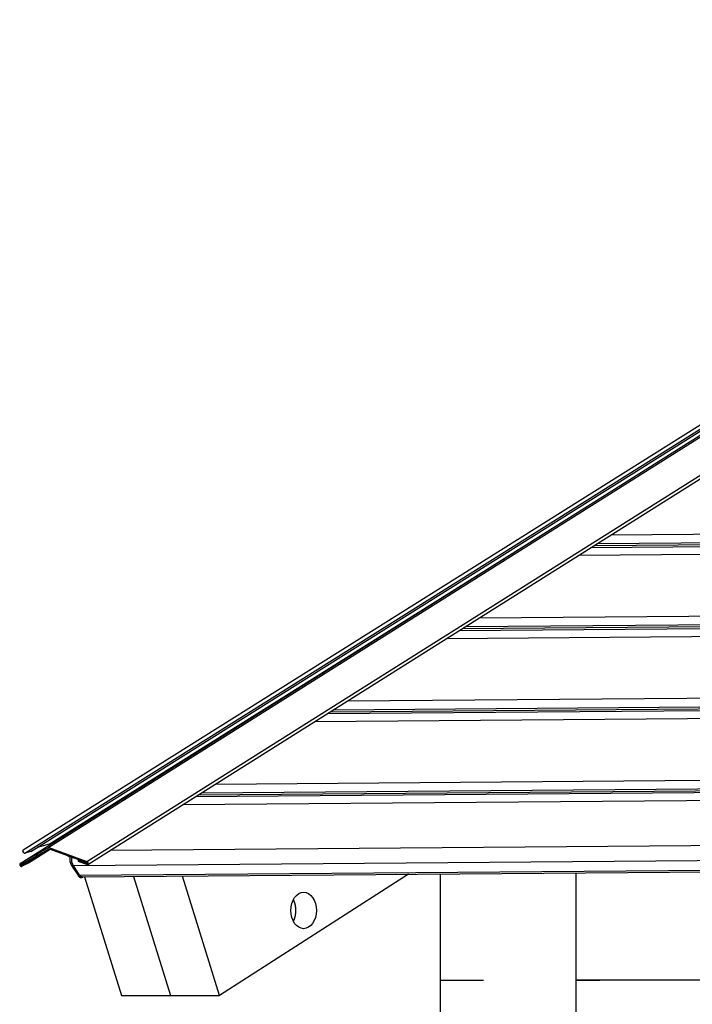
# Model space of a CAD drawing. Units: inches. Extents: x 245 to 349, y 142 to 279.
# Drawn here: x 289 to 295, y 267 to 275 of the extents above; entities that cross this region are included whole.
import ezdxf

# ---------------------------------------------------------------- set-up
doc = ezdxf.new("R2010")
doc.units = ezdxf.units.IN
doc.header["$MEASUREMENT"] = 0
doc.layers.add('Ebene 1', color=7, linetype='Continuous')

msp = doc.modelspace()

# ---------------------------------------------------------------- linework, layer by layer
at = {"layer": 'Ebene 1', "color": 179, "lineweight": 25, "true_color": 0x1a171b}
for points in [[(301.0194, 275.4655), (289.4133, 268.1757)], [(289.3872, 268.06), (299.5586, 274.467)], [(289.4282, 268.1497), (299.4856, 274.467)], [(289.4797, 268.164), (299.5145, 274.467)], [(299.5903, 274.467), (289.6378, 268.1983)], [(289.9723, 268.0768), (300.1174, 274.467)], [(289.9811, 268.0512), (300.167, 274.467)], [(289.6411, 268.2282), (294.1838, 271.0815)], [(294.5744, 270.9444), (304.6746, 271.0255)], [(294.4523, 270.8674), (304.727, 270.95)], [(294.3993, 270.8339), (304.749, 270.9171)], [(294.4249, 270.8501), (304.7387, 270.933)], [(294.289, 270.7645), (304.7966, 270.8491)], [(293.4167, 270.215), (305.1686, 270.3096)], [(293.2415, 270.1048), (305.243, 270.2011)], [(293.267, 270.1208), (305.2327, 270.2169)], [(293.2944, 270.138), (305.221, 270.234)], [(293.1311, 270.0352), (305.2906, 270.133)], [(292.2588, 269.4857), (305.6627, 269.5935)], [(292.0836, 269.3755), (305.7371, 269.4852)], [(292.1091, 269.3915), (305.7267, 269.501)], [(292.1367, 269.4089), (305.7143, 269.5179)], [(291.9734, 269.3059), (305.7846, 269.417)], [(291.1011, 268.7564), (306.1567, 268.8775)], [(290.9514, 268.6622), (306.2201, 268.785)], [(290.9788, 268.6796), (306.2084, 268.802)], [(290.8155, 268.5767), (306.2786, 268.7009)], [(290.9257, 268.6461), (306.2311, 268.7691)], [(290.1792, 268.1761), (306.5494, 268.3075)], [(289.6378, 268.1983), (289.3872, 268.06)], [(289.3923, 268.0515), (289.6409, 268.1885)], [(289.4116, 268.1735), (289.4118, 268.174)], [(289.4121, 268.1745), (289.4118, 268.174)], [(289.4121, 268.1745), (289.4118, 268.174)], [(289.4602, 268.066), (289.6495, 268.1854)], [(289.6411, 268.2282), (289.5365, 268.1995)], [(289.6378, 268.1983), (289.9723, 268.0768)], [(289.6409, 268.1885), (289.9728, 268.0682)], [(289.6476, 268.2243), (289.6411, 268.2282)], [(289.8545, 268.0407), (306.6411, 268.1754)], [(289.3973, 268.0429), (289.5418, 268.1338)], [(289.4113, 268.1723), (289.4111, 268.1717)], [(289.4113, 268.1723), (289.4111, 268.1717)], [(289.4111, 268.1704), (289.4111, 268.1702), (289.4111, 268.1697)], [(289.4111, 268.1704), (289.4111, 268.1702), (289.4111, 268.1697)], [(289.419, 268.1537), (289.4183, 268.1543), (289.4178, 268.155), (289.4171, 268.1556), (289.4166, 268.1564), (289.4161, 268.1571), (289.4156, 268.1578), (289.4151, 268.1585), (289.4147, 268.1592), (289.4142, 268.1599), (289.4139, 268.1605), (289.4135, 268.1614), (289.4132, 268.1621), (289.4127, 268.1628), (289.4125, 268.1636), (289.4121, 268.1643), (289.412, 268.1652), (289.4118, 268.1659), (289.4114, 268.1667), (289.4113, 268.1674)], [(289.4204, 268.1526), (289.4211, 268.1521)], [(289.4204, 268.1526), (289.4211, 268.1521)], [(289.4264, 268.1497), (289.4268, 268.1497)], [(289.4264, 268.1497), (289.4268, 268.1497)], [(289.4282, 268.1497), (289.4278, 268.1497)], [(289.4797, 268.164), (289.4282, 268.1497)], [(289.455, 268.0746), (289.5995, 268.1657)], [(289.8243, 268.1137), (289.7925, 268.1335)], [(289.8261, 268.1213), (289.8252, 268.1183), (289.8247, 268.1154), (289.824, 268.1123), (289.8237, 268.1094), (289.8233, 268.1063), (289.823, 268.1034), (289.8228, 268.1003), (289.8228, 268.0973), (289.8226, 268.0944), (289.8228, 268.0915), (289.823, 268.0885), (289.8233, 268.0858), (289.8235, 268.0829), (289.824, 268.0801), (289.8243, 268.0772), (289.825, 268.0746), (289.8255, 268.0718), (289.8262, 268.0691), (289.8271, 268.0667), (289.8278, 268.0641), (289.8288, 268.0617), (289.8295, 268.0591), (289.8305, 268.0567), (289.8316, 268.0544), (289.8326, 268.0524), (289.8336, 268.05)], [(289.8545, 268.0407), (289.8535, 268.0424), (289.8522, 268.0443), (289.8512, 268.0463), (289.8502, 268.0484), (289.8491, 268.0505), (289.8481, 268.0527), (289.8474, 268.0548), (289.8464, 268.057), (289.8455, 268.0593), (289.8447, 268.0617), (289.844, 268.0641), (289.8433, 268.0665), (289.8426, 268.0691), (289.8421, 268.0715), (289.8416, 268.0741), (289.8411, 268.0768), (289.8407, 268.0794), (289.8404, 268.082), (289.84, 268.0846), (289.8398, 268.0873), (289.8398, 268.0901), (289.8397, 268.093), (289.8398, 268.0958), (289.8398, 268.0985), (289.8398, 268.1009), (289.8402, 268.104)], [(289.8411, 268.109), (289.8421, 268.1156)], [(289.8963, 268.0873), (289.905, 268.0927)], [(289.9733, 268.0593), (289.8963, 268.0873)], [(289.8963, 268.0873), (289.897, 268.0786)], [(289.907, 267.9554), (306.8788, 268.0916)], [(289.3834, 268.05), (289.3835, 268.0491)], [(289.3834, 268.05), (289.3835, 268.0491)], [(289.3846, 268.0574), (289.3842, 268.0569)], [(289.3846, 268.0574), (289.3842, 268.0569)], [(289.3846, 268.0455), (289.3851, 268.0448)], [(289.3846, 268.0455), (289.3851, 268.0448)], [(289.3858, 268.0591), (289.3854, 268.0586)], [(289.3858, 268.0591), (289.3854, 268.0586)], [(289.3854, 268.0439), (289.3858, 268.0431), (289.3861, 268.0424), (289.3865, 268.0417), (289.387, 268.041), (289.3877, 268.0403), (289.3882, 268.0396)], [(289.3872, 268.06), (289.3865, 268.0598)], [(289.3868, 268.0598), (289.3868, 268.0598)], [(289.3901, 268.0376), (289.3908, 268.0369)], [(289.3901, 268.0376), (289.3908, 268.0369)], [(289.3911, 268.05), (289.3909, 268.0498)], [(289.3911, 268.05), (289.3909, 268.0498)], [(289.3911, 268.0494), (289.3909, 268.0493)], [(289.3911, 268.0494), (289.3909, 268.0493)], [(289.3909, 268.0493), (289.3909, 268.0489)], [(289.3909, 268.0493), (289.3909, 268.0489)], [(289.3909, 268.0489), (289.3909, 268.0489), (289.3909, 268.0486)], [(289.3909, 268.0489), (289.3909, 268.0489), (289.3909, 268.0486)], [(289.3909, 268.0486), (289.3909, 268.0484)], [(289.3909, 268.0486), (289.3909, 268.0484)], [(289.3909, 268.0484), (289.3909, 268.0482)], [(289.3909, 268.0484), (289.3909, 268.0482)], [(289.3913, 268.0503), (289.3911, 268.05)], [(289.3913, 268.0503), (289.3911, 268.05)], [(289.3911, 268.0477), (289.3911, 268.0475)], [(289.3911, 268.0477), (289.3911, 268.0475)], [(289.3913, 268.0506), (289.3916, 268.0508)], [(289.3913, 268.0505), (289.3913, 268.0503)], [(289.3913, 268.0505), (289.3913, 268.0503)], [(289.3915, 268.0505), (289.3913, 268.0505)], [(289.3915, 268.0505), (289.3913, 268.0505)], [(289.3913, 268.0474), (289.3913, 268.0472)], [(289.3913, 268.0474), (289.3913, 268.0472)], [(289.3913, 268.0472), (289.3913, 268.0469)], [(289.3913, 268.0472), (289.3913, 268.0469)], [(289.3913, 268.0469), (289.3913, 268.0465)], [(289.3913, 268.0469), (289.3913, 268.0465)], [(289.3923, 268.0451), (289.392, 268.0453), (289.392, 268.0455), (289.3918, 268.0458), (289.3916, 268.0462), (289.3916, 268.0463), (289.3913, 268.0467)], [(289.3916, 268.051), (289.3916, 268.0508)], [(289.3916, 268.051), (289.3916, 268.0508)], [(289.3923, 268.0451), (289.3925, 268.045)], [(289.3923, 268.0451), (289.3925, 268.045)], [(289.3923, 268.045), (289.3925, 268.0446)], [(289.3923, 268.045), (289.3925, 268.0446)], [(289.3932, 268.0439), (289.3934, 268.0438)], [(289.3932, 268.0439), (289.3934, 268.0438)], [(289.3937, 268.0436), (289.3939, 268.0434)], [(289.3937, 268.0436), (289.3939, 268.0434)], [(289.3939, 268.0434), (289.394, 268.0432)], [(289.3939, 268.0434), (289.394, 268.0432)], [(289.394, 268.0431), (289.3944, 268.0431)], [(289.394, 268.0431), (289.3944, 268.0431)], [(289.3944, 268.0431), (289.3947, 268.0431)], [(289.3944, 268.0431), (289.3947, 268.0431)], [(289.3951, 268.0427), (289.3954, 268.0427)], [(289.3951, 268.0427), (289.3954, 268.0427)], [(289.3954, 268.0427), (289.3956, 268.0427)], [(289.3954, 268.0427), (289.3956, 268.0427)], [(289.3958, 268.0427), (289.3961, 268.0427)], [(289.3958, 268.0427), (289.3961, 268.0427)], [(289.3958, 268.0427), (289.3959, 268.0427)], [(289.3958, 268.0427), (289.3959, 268.0427)], [(289.3961, 268.0427), (289.3963, 268.0427), (289.3963, 268.0427)], [(289.3961, 268.0427), (289.3963, 268.0427), (289.3963, 268.0427)], [(289.3966, 268.0427), (289.3968, 268.0427)], [(289.3966, 268.0427), (289.3968, 268.0427)], [(289.3968, 268.0427), (289.397, 268.0427)], [(289.3968, 268.0427), (289.397, 268.0427)], [(289.3968, 268.0338), (289.3975, 268.0336)], [(289.3968, 268.0338), (289.3975, 268.0336)], [(289.3973, 268.0429), (289.3972, 268.0427)], [(289.455, 268.0746), (289.3973, 268.0429)], [(289.3989, 268.0334), (289.3996, 268.0334)], [(289.4025, 268.0343), (289.4602, 268.066)], [(289.4602, 268.066), (289.455, 268.0746)], [(289.8359, 268.0462), (289.8386, 268.0415)], [(289.8386, 268.0415), (289.8979, 267.9497)], [(289.907, 267.9554), (289.8545, 268.0407)], [(289.897, 268.0786), (289.9739, 268.0506)], [(289.932, 267.9414), (306.8677, 268.0777)], [(289.9728, 268.0682), (289.973, 268.068)], [(289.9732, 268.0679), (289.973, 268.068)], [(289.9732, 268.0679), (289.973, 268.068)], [(289.9733, 268.0593), (289.977, 268.0617)], [(289.9733, 268.0594), (289.9739, 268.0593)], [(289.9733, 268.0594), (289.9739, 268.0593)], [(289.9737, 268.0677), (289.9735, 268.0679)], [(289.9737, 268.0677), (289.9735, 268.0679)], [(289.9739, 268.0675), (289.9737, 268.0675)], [(289.9739, 268.0675), (289.9737, 268.0675)], [(289.9742, 268.0674), (289.9739, 268.0675)], [(289.9742, 268.0674), (289.9739, 268.0675)], [(289.9739, 268.0593), (289.9742, 268.0593)], [(289.9739, 268.0593), (289.9742, 268.0593)], [(289.9739, 268.0506), (289.9745, 268.0505)], [(289.9745, 268.0672), (289.9742, 268.0674)], [(289.9745, 268.0672), (289.9742, 268.0674)], [(289.9742, 268.0593), (289.9745, 268.0593)], [(289.9742, 268.0593), (289.9745, 268.0593)], [(289.9745, 268.067), (289.9745, 268.0672)], [(289.9745, 268.067), (289.9745, 268.0672)], [(289.9745, 268.0593), (289.9749, 268.0593)], [(289.9745, 268.0593), (289.9749, 268.0593)], [(289.9745, 268.0593), (289.9745, 268.0593)], [(289.9752, 268.0663), (289.9751, 268.0665)], [(289.9752, 268.0663), (289.9751, 268.0665)], [(289.9751, 268.0593), (289.9752, 268.0593)], [(289.9751, 268.0593), (289.9752, 268.0593)], [(289.9756, 268.066), (289.9752, 268.0662)], [(289.9756, 268.066), (289.9752, 268.0662)], [(289.9752, 268.0593), (289.9756, 268.0594)], [(289.9752, 268.0593), (289.9756, 268.0594)], [(289.9756, 268.0658), (289.9754, 268.066)], [(289.9756, 268.0658), (289.9754, 268.066)], [(289.9758, 268.0598), (289.9759, 268.0598)], [(289.9758, 268.0598), (289.9759, 268.0598)], [(289.9758, 268.0596), (289.9759, 268.0596)], [(289.9758, 268.0596), (289.9759, 268.0596)], [(289.9766, 268.0746), (289.9759, 268.0751)], [(289.9761, 268.0653), (289.9759, 268.0655)], [(289.9761, 268.0653), (289.9759, 268.0655)], [(289.9761, 268.0648), (289.9761, 268.0651)], [(289.9761, 268.0648), (289.9761, 268.0651)], [(289.9761, 268.06), (289.9763, 268.0601)], [(289.9761, 268.06), (289.9763, 268.0601)], [(289.9764, 268.0644), (289.9763, 268.0646)], [(289.9764, 268.0644), (289.9763, 268.0646)], [(289.9766, 268.0641), (289.9764, 268.0644)], [(289.9766, 268.0641), (289.9764, 268.0644)], [(289.9764, 268.0603), (289.9766, 268.0605)], [(289.9764, 268.0603), (289.9766, 268.0605)], [(289.9766, 268.0636), (289.9766, 268.0641)], [(289.9766, 268.0636), (289.9766, 268.0641)], [(289.9766, 268.0634), (289.9766, 268.0636)], [(289.9766, 268.0634), (289.9766, 268.0636)], [(289.9766, 268.0608), (289.9766, 268.061)], [(289.9766, 268.0608), (289.9766, 268.061)], [(289.9766, 268.0605), (289.9766, 268.0608)], [(289.9766, 268.0605), (289.9766, 268.0608)], [(289.9768, 268.0629), (289.9768, 268.0632)], [(289.9768, 268.0629), (289.9768, 268.0632)], [(289.9768, 268.0627), (289.9768, 268.0629)], [(289.9768, 268.0627), (289.9768, 268.0629)], [(289.9768, 268.0615), (289.977, 268.0617)], [(289.9768, 268.0615), (289.977, 268.0617)], [(289.9768, 268.0613), (289.9768, 268.0615)], [(289.9768, 268.0613), (289.9768, 268.0615)], [(289.9768, 268.061), (289.9768, 268.0612)], [(289.9768, 268.061), (289.9768, 268.0612)], [(289.977, 268.0624), (289.977, 268.0627)], [(289.977, 268.0624), (289.977, 268.0627)], [(289.977, 268.0622), (289.977, 268.0624)], [(289.977, 268.0622), (289.977, 268.0624)], [(289.9792, 268.0503), (289.9797, 268.0505)], [(289.9792, 268.0503), (289.9797, 268.0505)], [(289.9832, 268.0655), (289.983, 268.0662)], [(289.9832, 268.0655), (289.983, 268.0662)], [(289.9839, 268.0636), (289.9835, 268.0644)], [(289.9839, 268.0636), (289.9835, 268.0644)], [(289.9842, 268.056), (289.9844, 268.0567)], [(289.9842, 268.056), (289.9844, 268.0567)], [(289.9844, 268.0603), (289.9844, 268.0612)], [(289.9844, 268.0603), (289.9844, 268.0612)], [(289.9845, 268.0582), (289.9845, 268.0587), (289.9845, 268.0589)], [(289.9845, 268.0582), (289.9845, 268.0587), (289.9845, 268.0589)], [(289.8977, 267.9497), (289.8988, 267.9485)], [(289.9082, 267.9535), (289.907, 267.9554)], [(289.9094, 267.9521), (289.9101, 267.9513)], [(289.9094, 267.9521), (289.9101, 267.9513)], [(289.9113, 267.9499), (289.9105, 267.9507), (289.9101, 267.9514)], [(289.932, 267.9414), (289.9311, 267.9414), (289.9301, 267.9414), (289.9291, 267.9416), (289.9282, 267.9416), (289.9272, 267.9418), (289.9263, 267.942), (289.9253, 267.9423), (289.9242, 267.9425), (289.9234, 267.9426), (289.9224, 267.943), (289.9215, 267.9435), (289.9205, 267.9437), (289.9196, 267.9442), (289.9187, 267.9445), (289.9177, 267.9451), (289.9168, 267.9456), (289.916, 267.9461), (289.9151, 267.9468), (289.9143, 267.9473), (289.9136, 267.948), (289.9127, 267.9485), (289.912, 267.9492)], [(289.932, 267.9373), (289.9332, 267.9377)], [(289.9404, 267.9414), (289.9394, 267.9408)], [(289.9513, 267.9416), (290.276, 266.8993)], [(290.3809, 267.9449), (290.3809, 267.9451)], [(290.3809, 267.9449), (290.7068, 266.8993)], [(291.1374, 266.8993), (290.8105, 267.9485)], [(292.7957, 267.9645), (291.1374, 266.8993)], [(293.072, 267.9666), (293.072, 252.1498)], [(294.2625, 267.9762), (294.2625, 253.0302)], [(291.7884, 267.7349), (291.7849, 267.742)], [(291.8068, 267.6469), (291.8067, 267.6498), (291.8067, 267.6529), (291.8067, 267.656), (291.8065, 267.6589), (291.8063, 267.662), (291.806, 267.6651), (291.8058, 267.6682), (291.8054, 267.6715), (291.8051, 267.6746), (291.8046, 267.6777), (291.8042, 267.681), (291.8037, 267.6843), (291.8032, 267.6875), (291.8025, 267.6906), (291.802, 267.6939), (291.8011, 267.6972), (291.8004, 267.7005), (291.7996, 267.7037), (291.7987, 267.707), (291.7977, 267.7103), (291.7967, 267.7134), (291.7956, 267.7168), (291.7944, 267.7201), (291.7934, 267.7232), (291.7922, 267.7259), (291.7908, 267.7296)], [(291.7849, 267.552), (291.7865, 267.5549), (291.788, 267.558), (291.7894, 267.5611), (291.7908, 267.5644), (291.7922, 267.5675), (291.7934, 267.5706), (291.7946, 267.5738), (291.7956, 267.5771), (291.7967, 267.5804), (291.7977, 267.5837), (291.7987, 267.5869), (291.7996, 267.5902), (291.8004, 267.5935), (291.8011, 267.5966), (291.802, 267.6), (291.8025, 267.6033), (291.8032, 267.6064), (291.8037, 267.6097), (291.8042, 267.613), (291.8046, 267.6161), (291.8051, 267.6193), (291.8054, 267.6224), (291.8058, 267.6257), (291.806, 267.6288), (291.8063, 267.6314), (291.8065, 267.635), (291.8067, 267.64), (291.8068, 267.6469)], [(293.072, 267.0361), (293.2422, 267.0361)], [(293.072, 267.0361), (293.2422, 267.0361)], [(293.2422, 267.0361), (293.4522, 267.0361)], [(293.2422, 267.0361), (293.4522, 267.0361)], [(294.2625, 267.0361), (294.4725, 267.0361)], [(304.7869, 267.0361), (294.2625, 267.0361)], [(304.5768, 267.0361), (294.4725, 267.0361)], [(290.276, 266.8993), (290.7068, 266.8993)], [(290.7068, 266.8993), (291.1374, 266.8993)]]:
    msp.add_lwpolyline(points, dxfattribs=at)
for points in [[(289.4118, 268.1735), (289.4116, 268.1733), (289.4116, 268.173), (289.4116, 268.173)], [(289.4118, 268.1735), (289.4116, 268.1733), (289.4116, 268.173), (289.4116, 268.173)], [(289.4127, 268.175), (289.4125, 268.1748), (289.4123, 268.1745), (289.4121, 268.1745)], [(289.4127, 268.175), (289.4125, 268.1748), (289.4123, 268.1745), (289.4121, 268.1745)], [(289.4133, 268.1757), (289.4132, 268.1754), (289.4128, 268.1752), (289.4128, 268.1752)], [(289.4133, 268.1757), (289.4132, 268.1754), (289.4128, 268.1752), (289.4128, 268.1752)], [(289.4111, 268.1719), (289.4111, 268.1716), (289.4111, 268.1712), (289.4111, 268.1712)], [(289.4111, 268.1719), (289.4111, 268.1716), (289.4111, 268.1712), (289.4111, 268.1712)], [(289.4111, 268.1711), (289.4111, 268.1709), (289.4111, 268.1707), (289.4111, 268.1705)], [(289.4111, 268.1711), (289.4111, 268.1709), (289.4111, 268.1707), (289.4111, 268.1705)], [(289.4111, 268.1698), (289.4111, 268.1695), (289.4113, 268.1692), (289.4113, 268.1692)], [(289.4111, 268.1698), (289.4111, 268.1695), (289.4113, 268.1692), (289.4113, 268.1692)], [(289.4111, 268.169), (289.4111, 268.1688), (289.4113, 268.1683), (289.4113, 268.1683)], [(289.4111, 268.169), (289.4111, 268.1688), (289.4113, 268.1683), (289.4113, 268.1683)], [(289.4114, 268.173), (289.4114, 268.173), (289.4113, 268.1726), (289.4113, 268.1723)], [(289.4114, 268.173), (289.4114, 268.173), (289.4113, 268.1726), (289.4113, 268.1723)], [(289.4113, 268.1681), (289.4113, 268.1681), (289.4113, 268.1676), (289.4113, 268.1674)], [(289.4113, 268.1681), (289.4113, 268.1681), (289.4113, 268.1676), (289.4113, 268.1674)], [(289.419, 268.1537), (289.419, 268.1537), (289.4195, 268.1533), (289.4197, 268.1531)], [(289.419, 268.1537), (289.419, 268.1537), (289.4195, 268.1533), (289.4197, 268.1531)], [(289.4197, 268.1533), (289.4197, 268.1533), (289.4202, 268.1528), (289.4202, 268.1526)], [(289.4197, 268.1533), (289.4197, 268.1533), (289.4202, 268.1528), (289.4202, 268.1526)], [(289.4209, 268.1521), (289.4209, 268.1521), (289.4213, 268.1518), (289.4216, 268.1516)], [(289.4209, 268.1521), (289.4209, 268.1521), (289.4213, 268.1518), (289.4216, 268.1516)], [(289.4216, 268.1516), (289.4216, 268.1516), (289.422, 268.1514), (289.4223, 268.1512)], [(289.4216, 268.1516), (289.4216, 268.1516), (289.422, 268.1514), (289.4223, 268.1512)], [(289.4223, 268.1514), (289.4223, 268.1514), (289.4228, 268.1509), (289.423, 268.1509)], [(289.4223, 268.1514), (289.4223, 268.1514), (289.4228, 268.1509), (289.423, 268.1509)], [(289.4228, 268.1509), (289.423, 268.1507), (289.4233, 268.1506), (289.4233, 268.1506)], [(289.4228, 268.1509), (289.423, 268.1507), (289.4233, 268.1506), (289.4233, 268.1506)], [(289.4235, 268.1506), (289.4237, 268.1506), (289.424, 268.1504), (289.424, 268.1504)], [(289.4235, 268.1506), (289.4237, 268.1506), (289.424, 268.1504), (289.424, 268.1504)], [(289.4242, 268.1502), (289.4242, 268.1502), (289.4245, 268.1502), (289.4247, 268.15)], [(289.4242, 268.1502), (289.4242, 268.1502), (289.4245, 268.1502), (289.4247, 268.15)], [(289.4247, 268.15), (289.4247, 268.15), (289.4251, 268.1499), (289.4254, 268.1499)], [(289.4247, 268.15), (289.4247, 268.15), (289.4251, 268.1499), (289.4254, 268.1499)], [(289.4254, 268.1499), (289.4254, 268.1497), (289.4257, 268.1497), (289.4257, 268.1497)], [(289.4254, 268.1499), (289.4254, 268.1497), (289.4257, 268.1497), (289.4257, 268.1497)], [(289.4257, 268.1497), (289.4257, 268.1497), (289.4261, 268.1497), (289.4264, 268.1497)], [(289.4257, 268.1497), (289.4257, 268.1497), (289.4261, 268.1497), (289.4264, 268.1497)], [(289.4273, 268.1497), (289.4275, 268.1497), (289.4276, 268.1497), (289.4278, 268.1497)], [(289.4273, 268.1497), (289.4275, 268.1497), (289.4276, 268.1497), (289.4278, 268.1497)], [(289.8409, 268.109), (289.8409, 268.1078), (289.8404, 268.1053), (289.8404, 268.104)], [(289.8409, 268.109), (289.8409, 268.1078), (289.8404, 268.1053), (289.8404, 268.104)], [(289.3832, 268.0517), (289.3832, 268.0513), (289.3834, 268.051), (289.3834, 268.051)], [(289.3832, 268.0517), (289.3832, 268.0513), (289.3834, 268.051), (289.3834, 268.051)], [(289.3835, 268.0548), (289.3835, 268.0548), (289.3834, 268.0544), (289.3834, 268.0541)], [(289.3835, 268.0548), (289.3835, 268.0548), (289.3834, 268.0544), (289.3834, 268.0541)], [(289.3834, 268.0541), (289.3834, 268.0541), (289.3834, 268.0536), (289.3834, 268.0534)], [(289.3834, 268.0541), (289.3834, 268.0541), (289.3834, 268.0536), (289.3834, 268.0534)], [(289.3834, 268.0534), (289.3834, 268.0531), (289.3834, 268.0527), (289.3834, 268.0524)], [(289.3834, 268.0534), (289.3834, 268.0531), (289.3834, 268.0527), (289.3834, 268.0524)], [(289.3834, 268.0508), (289.3834, 268.0506), (289.3834, 268.05), (289.3834, 268.05)], [(289.3834, 268.0508), (289.3834, 268.0506), (289.3834, 268.05), (289.3834, 268.05)], [(289.3834, 268.0491), (289.3834, 268.0489), (289.3837, 268.0484), (289.3837, 268.0484)], [(289.3834, 268.0491), (289.3834, 268.0489), (289.3837, 268.0484), (289.3837, 268.0484)], [(289.3837, 268.0556), (289.3837, 268.0555), (289.3835, 268.0551), (289.3835, 268.0548)], [(289.3837, 268.0556), (289.3837, 268.0555), (289.3835, 268.0551), (289.3835, 268.0548)], [(289.3839, 268.0562), (289.3839, 268.0562), (289.3837, 268.0558), (289.3837, 268.0555)], [(289.3839, 268.0562), (289.3839, 268.0562), (289.3837, 268.0558), (289.3837, 268.0555)], [(289.3842, 268.0569), (289.3842, 268.0567), (289.3841, 268.0565), (289.3839, 268.0563)], [(289.3842, 268.0569), (289.3842, 268.0567), (289.3841, 268.0565), (289.3839, 268.0563)], [(289.3839, 268.0482), (289.3839, 268.0479), (289.3839, 268.0475), (289.3841, 268.0474)], [(289.3839, 268.0482), (289.3839, 268.0479), (289.3839, 268.0475), (289.3841, 268.0474)], [(289.3841, 268.0474), (289.3841, 268.0474), (289.3842, 268.0465), (289.3842, 268.0463)], [(289.3841, 268.0474), (289.3841, 268.0474), (289.3842, 268.0465), (289.3842, 268.0463)], [(289.3842, 268.0465), (289.3842, 268.0462), (289.3846, 268.0458), (289.3846, 268.0455)], [(289.3842, 268.0465), (289.3842, 268.0462), (289.3846, 268.0458), (289.3846, 268.0455)], [(289.3849, 268.0581), (289.3847, 268.0579), (289.3846, 268.0577), (289.3846, 268.0577)], [(289.3849, 268.0581), (289.3847, 268.0579), (289.3846, 268.0577), (289.3846, 268.0577)], [(289.3854, 268.0586), (289.3853, 268.0584), (289.3851, 268.0582), (289.3849, 268.0581)], [(289.3854, 268.0586), (289.3853, 268.0584), (289.3851, 268.0582), (289.3849, 268.0581)], [(289.3849, 268.0448), (289.3851, 268.0446), (289.3854, 268.0441), (289.3854, 268.0439)], [(289.3849, 268.0448), (289.3851, 268.0446), (289.3854, 268.0441), (289.3854, 268.0439)], [(289.3861, 268.0593), (289.3861, 268.0593), (289.386, 268.0591), (289.3858, 268.0589)], [(289.3861, 268.0593), (289.3861, 268.0593), (289.386, 268.0591), (289.3858, 268.0589)], [(289.3866, 268.0598), (289.3865, 268.0596), (289.3863, 268.0594), (289.3861, 268.0593)], [(289.3866, 268.0598), (289.3865, 268.0596), (289.3863, 268.0594), (289.3861, 268.0593)], [(289.3882, 268.0396), (289.3884, 268.0393), (289.3887, 268.0391), (289.3889, 268.0389)], [(289.3882, 268.0396), (289.3884, 268.0393), (289.3887, 268.0391), (289.3889, 268.0389)], [(289.3889, 268.0389), (289.3891, 268.0388), (289.3892, 268.0382), (289.3894, 268.0381)], [(289.3889, 268.0389), (289.3891, 268.0388), (289.3892, 268.0382), (289.3894, 268.0381)], [(289.3894, 268.0381), (289.3894, 268.0381), (289.3899, 268.0376), (289.3901, 268.0376)], [(289.3894, 268.0381), (289.3894, 268.0381), (289.3899, 268.0376), (289.3901, 268.0376)], [(289.3908, 268.0369), (289.3908, 268.0369), (289.3913, 268.0365), (289.3916, 268.0364)], [(289.3908, 268.0369), (289.3908, 268.0369), (289.3913, 268.0365), (289.3916, 268.0364)], [(289.3909, 268.0498), (289.3909, 268.0496), (289.3909, 268.0496), (289.3909, 268.0496)], [(289.3909, 268.0498), (289.3909, 268.0496), (289.3909, 268.0496), (289.3909, 268.0496)], [(289.3909, 268.0482), (289.3909, 268.0481), (289.3911, 268.0479), (289.3911, 268.0477)], [(289.3909, 268.0482), (289.3909, 268.0481), (289.3911, 268.0479), (289.3911, 268.0477)], [(289.3916, 268.0364), (289.3918, 268.0362), (289.392, 268.036), (289.3923, 268.0358)], [(289.3916, 268.0364), (289.3918, 268.0362), (289.392, 268.036), (289.3923, 268.0358)], [(289.392, 268.0513), (289.3918, 268.0512), (289.3918, 268.051), (289.3918, 268.051)], [(289.392, 268.0513), (289.3918, 268.0512), (289.3918, 268.051), (289.3918, 268.051)], [(289.3923, 268.0515), (289.3922, 268.0513), (289.392, 268.0513), (289.392, 268.0513)], [(289.3923, 268.0515), (289.3922, 268.0513), (289.392, 268.0513), (289.392, 268.0513)], [(289.3923, 268.0358), (289.3923, 268.0358), (289.3928, 268.0355), (289.393, 268.0353)], [(289.3923, 268.0358), (289.3923, 268.0358), (289.3928, 268.0355), (289.393, 268.0353)], [(289.3927, 268.0446), (289.3927, 268.0446), (289.3928, 268.0444), (289.3928, 268.0443)], [(289.3927, 268.0446), (289.3927, 268.0446), (289.3928, 268.0444), (289.3928, 268.0443)], [(289.3927, 268.0444), (289.3928, 268.0443), (289.393, 268.0443), (289.393, 268.0443)], [(289.3927, 268.0444), (289.3928, 268.0443), (289.393, 268.0443), (289.393, 268.0443)], [(289.393, 268.0443), (289.393, 268.0443), (289.3932, 268.0441), (289.3932, 268.0439)], [(289.393, 268.0443), (289.393, 268.0443), (289.3932, 268.0441), (289.3932, 268.0439)], [(289.393, 268.0353), (289.3932, 268.0351), (289.3935, 268.035), (289.3937, 268.035)], [(289.393, 268.0353), (289.3932, 268.0351), (289.3935, 268.035), (289.3937, 268.035)], [(289.3934, 268.0438), (289.3934, 268.0438), (289.3935, 268.0438), (289.3937, 268.0438)], [(289.3934, 268.0438), (289.3934, 268.0438), (289.3935, 268.0438), (289.3937, 268.0438)], [(289.3937, 268.035), (289.3939, 268.0348), (289.3944, 268.0345), (289.3944, 268.0345)], [(289.3937, 268.035), (289.3939, 268.0348), (289.3944, 268.0345), (289.3944, 268.0345)], [(289.3944, 268.0345), (289.3947, 268.0345), (289.3951, 268.0343), (289.3951, 268.0343)], [(289.3944, 268.0345), (289.3947, 268.0345), (289.3951, 268.0343), (289.3951, 268.0343)], [(289.3947, 268.0431), (289.3947, 268.0431), (289.3949, 268.0429), (289.3951, 268.0429)], [(289.3947, 268.0431), (289.3947, 268.0431), (289.3949, 268.0429), (289.3951, 268.0429)], [(289.3949, 268.0429), (289.3951, 268.0429), (289.3951, 268.0427), (289.3951, 268.0427)], [(289.3949, 268.0429), (289.3951, 268.0429), (289.3951, 268.0427), (289.3951, 268.0427)], [(289.3953, 268.0341), (289.3954, 268.0341), (289.3958, 268.0339), (289.3961, 268.0339)], [(289.3953, 268.0341), (289.3954, 268.0341), (289.3958, 268.0339), (289.3961, 268.0339)], [(289.3959, 268.0339), (289.3963, 268.0339), (289.3965, 268.0338), (289.3968, 268.0338)], [(289.3959, 268.0339), (289.3963, 268.0339), (289.3965, 268.0338), (289.3968, 268.0338)], [(289.3963, 268.0427), (289.3965, 268.0427), (289.3965, 268.0427), (289.3965, 268.0427)], [(289.3963, 268.0427), (289.3965, 268.0427), (289.3965, 268.0427), (289.3965, 268.0427)], [(289.397, 268.0427), (289.397, 268.0427), (289.397, 268.0429), (289.3972, 268.0429)], [(289.397, 268.0427), (289.397, 268.0427), (289.397, 268.0429), (289.3972, 268.0429)], [(289.3975, 268.0336), (289.3978, 268.0336), (289.398, 268.0336), (289.3982, 268.0336)], [(289.3975, 268.0336), (289.3978, 268.0336), (289.398, 268.0336), (289.3982, 268.0336)], [(289.3982, 268.0334), (289.3985, 268.0334), (289.3987, 268.0334), (289.3989, 268.0334)], [(289.3982, 268.0334), (289.3985, 268.0334), (289.3987, 268.0334), (289.3989, 268.0334)], [(289.3996, 268.0334), (289.3997, 268.0334), (289.4001, 268.0334), (289.4001, 268.0334)], [(289.3996, 268.0334), (289.3997, 268.0334), (289.4001, 268.0334), (289.4001, 268.0334)], [(289.4001, 268.0336), (289.4006, 268.0336), (289.4009, 268.0338), (289.4011, 268.0338)], [(289.4001, 268.0336), (289.4006, 268.0336), (289.4009, 268.0338), (289.4011, 268.0338)], [(289.4011, 268.0338), (289.4016, 268.0339), (289.402, 268.0341), (289.4025, 268.0345)], [(289.4011, 268.0338), (289.4016, 268.0339), (289.402, 268.0341), (289.4025, 268.0345)], [(289.834, 268.05), (289.8343, 268.0489), (289.8354, 268.0472), (289.8361, 268.0462)], [(289.834, 268.05), (289.8343, 268.0489), (289.8354, 268.0472), (289.8361, 268.0462)], [(289.9739, 268.076), (289.9735, 268.0763), (289.9728, 268.0768), (289.9721, 268.0768)], [(289.9739, 268.076), (289.9735, 268.0763), (289.9728, 268.0768), (289.9721, 268.0768)], [(289.9735, 268.0679), (289.9735, 268.0679), (289.9733, 268.0679), (289.9732, 268.0679)], [(289.9735, 268.0679), (289.9735, 268.0679), (289.9733, 268.0679), (289.9732, 268.0679)], [(289.9751, 268.0755), (289.9745, 268.0756), (289.9742, 268.076), (289.9739, 268.076)], [(289.9751, 268.0755), (289.9745, 268.0756), (289.9742, 268.076), (289.9739, 268.076)], [(289.9749, 268.0668), (289.9749, 268.0668), (289.9745, 268.0668), (289.9745, 268.067)], [(289.9749, 268.0668), (289.9749, 268.0668), (289.9745, 268.0668), (289.9745, 268.067)], [(289.9745, 268.0505), (289.9745, 268.0505), (289.9749, 268.0503), (289.9751, 268.0503)], [(289.9745, 268.0505), (289.9745, 268.0505), (289.9749, 268.0503), (289.9751, 268.0503)], [(289.9751, 268.0665), (289.9749, 268.0665), (289.9749, 268.0667), (289.9749, 268.0667)], [(289.9751, 268.0665), (289.9749, 268.0665), (289.9749, 268.0667), (289.9749, 268.0667)], [(289.9749, 268.0593), (289.9749, 268.0593), (289.9749, 268.0593), (289.9751, 268.0593)], [(289.9749, 268.0593), (289.9749, 268.0593), (289.9749, 268.0593), (289.9751, 268.0593)], [(289.9759, 268.0751), (289.9756, 268.0753), (289.9752, 268.0755), (289.9752, 268.0755)], [(289.9759, 268.0751), (289.9756, 268.0753), (289.9752, 268.0755), (289.9752, 268.0755)], [(289.9752, 268.0503), (289.9752, 268.0503), (289.9756, 268.0501), (289.9758, 268.0501)], [(289.9752, 268.0503), (289.9752, 268.0503), (289.9756, 268.0501), (289.9758, 268.0501)], [(289.9754, 268.0594), (289.9754, 268.0594), (289.9756, 268.0594), (289.9758, 268.0596)], [(289.9754, 268.0594), (289.9754, 268.0594), (289.9756, 268.0594), (289.9758, 268.0596)], [(289.9759, 268.0655), (289.9759, 268.0655), (289.9758, 268.0656), (289.9756, 268.0656)], [(289.9759, 268.0655), (289.9759, 268.0655), (289.9758, 268.0656), (289.9756, 268.0656)], [(289.9758, 268.0501), (289.9758, 268.0501), (289.9763, 268.05), (289.9766, 268.05)], [(289.9758, 268.0501), (289.9758, 268.0501), (289.9763, 268.05), (289.9766, 268.05)], [(289.9759, 268.0598), (289.9761, 268.0598), (289.9761, 268.06), (289.9761, 268.06)], [(289.9759, 268.0598), (289.9761, 268.0598), (289.9761, 268.06), (289.9761, 268.06)], [(289.9763, 268.0646), (289.9763, 268.0646), (289.9761, 268.0648), (289.9761, 268.0649)], [(289.9763, 268.0646), (289.9763, 268.0646), (289.9761, 268.0648), (289.9761, 268.0649)], [(289.9763, 268.0601), (289.9763, 268.0603), (289.9764, 268.0603), (289.9764, 268.0603)], [(289.9763, 268.0601), (289.9763, 268.0603), (289.9764, 268.0603), (289.9764, 268.0603)], [(289.9771, 268.0739), (289.977, 268.0741), (289.9766, 268.0746), (289.9766, 268.0746)], [(289.9771, 268.0739), (289.977, 268.0741), (289.9766, 268.0746), (289.9766, 268.0746)], [(289.9766, 268.05), (289.9766, 268.05), (289.977, 268.05), (289.9771, 268.05)], [(289.9766, 268.05), (289.9766, 268.05), (289.977, 268.05), (289.9771, 268.05)], [(289.9768, 268.0632), (289.9768, 268.0632), (289.9768, 268.0634), (289.9768, 268.0636)], [(289.9768, 268.0632), (289.9768, 268.0632), (289.9768, 268.0634), (289.9768, 268.0636)], [(289.9768, 268.0617), (289.9768, 268.0617), (289.9768, 268.0618), (289.9768, 268.062)], [(289.9768, 268.0617), (289.9768, 268.0617), (289.9768, 268.0618), (289.9768, 268.062)], [(289.9776, 268.0734), (289.9776, 268.0734), (289.9773, 268.0737), (289.977, 268.0739)], [(289.9776, 268.0734), (289.9776, 268.0734), (289.9773, 268.0737), (289.977, 268.0739)], [(289.9776, 268.05), (289.978, 268.05), (289.9783, 268.0501), (289.9783, 268.0501)], [(289.9776, 268.05), (289.978, 268.05), (289.9783, 268.0501), (289.9783, 268.0501)], [(289.9783, 268.0727), (289.9783, 268.0727), (289.978, 268.0732), (289.9778, 268.0734)], [(289.9783, 268.0727), (289.9783, 268.0727), (289.978, 268.0732), (289.9778, 268.0734)], [(289.9783, 268.0501), (289.9787, 268.0503), (289.979, 268.0503), (289.9792, 268.0503)], [(289.9783, 268.0501), (289.9787, 268.0503), (289.979, 268.0503), (289.9792, 268.0503)], [(289.9792, 268.072), (289.9792, 268.072), (289.9787, 268.0725), (289.9785, 268.0727)], [(289.9792, 268.072), (289.9792, 268.072), (289.9787, 268.0725), (289.9785, 268.0727)], [(289.9797, 268.0713), (289.9797, 268.0713), (289.9792, 268.0717), (289.9792, 268.072)], [(289.9797, 268.0713), (289.9797, 268.0713), (289.9792, 268.0717), (289.9792, 268.072)], [(289.9804, 268.0705), (289.9802, 268.0706), (289.9799, 268.071), (289.9797, 268.0713)], [(289.9804, 268.0705), (289.9802, 268.0706), (289.9799, 268.071), (289.9797, 268.0713)], [(289.9797, 268.0505), (289.9797, 268.0505), (289.9801, 268.0506), (289.9804, 268.0506)], [(289.9797, 268.0505), (289.9797, 268.0505), (289.9801, 268.0506), (289.9804, 268.0506)], [(289.9811, 268.0696), (289.9807, 268.0698), (289.9804, 268.0703), (289.9804, 268.0705)], [(289.9811, 268.0696), (289.9807, 268.0698), (289.9804, 268.0703), (289.9804, 268.0705)], [(289.9804, 268.0508), (289.9804, 268.0508), (289.9807, 268.051), (289.9807, 268.0512)], [(289.9804, 268.0508), (289.9804, 268.0508), (289.9807, 268.051), (289.9807, 268.0512)], [(289.9814, 268.0687), (289.9814, 268.0691), (289.9811, 268.0694), (289.9809, 268.0698)], [(289.9814, 268.0687), (289.9814, 268.0691), (289.9811, 268.0694), (289.9809, 268.0698)], [(289.9809, 268.0512), (289.9811, 268.0513), (289.9814, 268.0513), (289.9814, 268.0515)], [(289.9809, 268.0512), (289.9811, 268.0513), (289.9814, 268.0513), (289.9814, 268.0515)], [(289.9821, 268.0679), (289.982, 268.0682), (289.9814, 268.0686), (289.9814, 268.0689)], [(289.9821, 268.0679), (289.982, 268.0682), (289.9814, 268.0686), (289.9814, 268.0689)], [(289.9814, 268.0513), (289.9814, 268.0515), (289.9818, 268.0517), (289.982, 268.0519)], [(289.9814, 268.0513), (289.9814, 268.0515), (289.9818, 268.0517), (289.982, 268.0519)], [(289.982, 268.0517), (289.9821, 268.052), (289.9823, 268.0522), (289.9825, 268.0522)], [(289.982, 268.0517), (289.9821, 268.052), (289.9823, 268.0522), (289.9825, 268.0522)], [(289.9825, 268.0672), (289.9823, 268.0672), (289.9821, 268.0679), (289.9821, 268.0679)], [(289.9825, 268.0672), (289.9823, 268.0672), (289.9821, 268.0679), (289.9821, 268.0679)], [(289.9823, 268.0524), (289.9825, 268.0524), (289.9828, 268.0527), (289.9828, 268.0527)], [(289.9823, 268.0524), (289.9825, 268.0524), (289.9828, 268.0527), (289.9828, 268.0527)], [(289.9828, 268.0662), (289.9828, 268.0665), (289.9825, 268.067), (289.9825, 268.067)], [(289.9828, 268.0662), (289.9828, 268.0665), (289.9825, 268.067), (289.9825, 268.067)], [(289.9828, 268.0527), (289.983, 268.0531), (289.9832, 268.0531), (289.9832, 268.0534)], [(289.9828, 268.0527), (289.983, 268.0531), (289.9832, 268.0531), (289.9832, 268.0534)], [(289.9832, 268.0532), (289.9832, 268.0532), (289.9835, 268.0538), (289.9835, 268.0539)], [(289.9832, 268.0532), (289.9832, 268.0532), (289.9835, 268.0538), (289.9835, 268.0539)], [(289.9837, 268.0644), (289.9837, 268.0646), (289.9833, 268.0653), (289.9833, 268.0653)], [(289.9837, 268.0644), (289.9837, 268.0646), (289.9833, 268.0653), (289.9833, 268.0653)], [(289.9835, 268.0539), (289.9835, 268.0539), (289.9839, 268.0544), (289.9839, 268.0546)], [(289.9835, 268.0539), (289.9835, 268.0539), (289.9839, 268.0544), (289.9839, 268.0546)], [(289.9839, 268.0629), (289.9839, 268.0629), (289.9839, 268.0634), (289.9839, 268.0636)], [(289.9839, 268.0629), (289.9839, 268.0629), (289.9839, 268.0634), (289.9839, 268.0636)], [(289.9839, 268.0553), (289.9839, 268.0553), (289.9842, 268.0558), (289.9842, 268.056)], [(289.9839, 268.0553), (289.9839, 268.0553), (289.9842, 268.0558), (289.9842, 268.056)], [(289.9839, 268.0546), (289.9839, 268.0546), (289.9839, 268.0551), (289.984, 268.0553)], [(289.9839, 268.0546), (289.9839, 268.0546), (289.9839, 268.0551), (289.984, 268.0553)], [(289.9842, 268.062), (289.9842, 268.062), (289.9842, 268.0625), (289.9842, 268.0627)], [(289.9842, 268.062), (289.9842, 268.062), (289.9842, 268.0625), (289.9842, 268.0627)], [(289.9844, 268.0612), (289.9844, 268.0613), (289.9842, 268.0617), (289.9842, 268.062)], [(289.9844, 268.0612), (289.9844, 268.0613), (289.9842, 268.0617), (289.9842, 268.062)], [(289.9844, 268.0567), (289.9844, 268.0569), (289.9845, 268.0572), (289.9845, 268.0572)], [(289.9844, 268.0567), (289.9844, 268.0569), (289.9845, 268.0572), (289.9845, 268.0572)], [(289.9845, 268.0596), (289.9845, 268.0596), (289.9845, 268.0601), (289.9845, 268.0605)], [(289.9845, 268.0596), (289.9845, 268.0596), (289.9845, 268.0601), (289.9845, 268.0605)], [(289.9845, 268.0589), (289.9845, 268.0589), (289.9845, 268.0593), (289.9845, 268.0596)], [(289.9845, 268.0589), (289.9845, 268.0589), (289.9845, 268.0593), (289.9845, 268.0596)], [(289.9845, 268.0574), (289.9845, 268.0577), (289.9845, 268.0579), (289.9845, 268.0582)], [(289.9845, 268.0574), (289.9845, 268.0577), (289.9845, 268.0579), (289.9845, 268.0582)], [(289.8986, 267.9485), (289.8989, 267.948), (289.8994, 267.9475), (289.8998, 267.9471)], [(289.8986, 267.9485), (289.8989, 267.948), (289.8994, 267.9475), (289.8998, 267.9471)], [(289.8998, 267.9471), (289.9, 267.9468), (289.9005, 267.9461), (289.9008, 267.9459)], [(289.8998, 267.9471), (289.9, 267.9468), (289.9005, 267.9461), (289.9008, 267.9459)], [(289.9008, 267.9459), (289.901, 267.9457), (289.9017, 267.9449), (289.9019, 267.9447)], [(289.9008, 267.9459), (289.901, 267.9457), (289.9017, 267.9449), (289.9019, 267.9447)], [(289.9019, 267.9447), (289.9022, 267.9445), (289.9029, 267.9439), (289.9032, 267.9437)], [(289.9019, 267.9447), (289.9022, 267.9445), (289.9029, 267.9439), (289.9032, 267.9437)], [(289.9032, 267.9437), (289.9034, 267.9435), (289.9041, 267.9428), (289.9046, 267.9426)], [(289.9032, 267.9437), (289.9034, 267.9435), (289.9041, 267.9428), (289.9046, 267.9426)], [(289.9043, 267.9425), (289.9048, 267.9423), (289.9055, 267.9418), (289.9058, 267.9416)], [(289.9043, 267.9425), (289.9048, 267.9423), (289.9055, 267.9418), (289.9058, 267.9416)], [(289.9056, 267.9414), (289.9062, 267.9411), (289.9069, 267.9408), (289.9072, 267.9406)], [(289.9056, 267.9414), (289.9062, 267.9411), (289.9069, 267.9408), (289.9072, 267.9406)], [(289.9072, 267.9406), (289.9075, 267.9404), (289.9082, 267.9399), (289.9086, 267.9399)], [(289.9072, 267.9406), (289.9075, 267.9404), (289.9082, 267.9399), (289.9086, 267.9399)], [(289.9082, 267.9535), (289.9086, 267.9532), (289.9091, 267.9525), (289.9094, 267.9523)], [(289.9082, 267.9535), (289.9086, 267.9532), (289.9091, 267.9525), (289.9094, 267.9523)], [(289.9086, 267.9399), (289.9091, 267.9397), (289.9098, 267.9392), (289.9101, 267.939)], [(289.9086, 267.9399), (289.9091, 267.9397), (289.9098, 267.9392), (289.9101, 267.939)], [(289.9101, 267.939), (289.9105, 267.9389), (289.9113, 267.9383), (289.9117, 267.9383)], [(289.9101, 267.939), (289.9105, 267.9389), (289.9113, 267.9383), (289.9117, 267.9383)], [(289.9113, 267.9501), (289.9115, 267.9499), (289.9118, 267.9494), (289.9122, 267.9492)], [(289.9113, 267.9501), (289.9115, 267.9499), (289.9118, 267.9494), (289.9122, 267.9492)], [(289.9117, 267.9383), (289.912, 267.9382), (289.9129, 267.9377), (289.9132, 267.9377)], [(289.9117, 267.9383), (289.912, 267.9382), (289.9129, 267.9377), (289.9132, 267.9377)], [(289.9132, 267.9377), (289.9132, 267.9377), (289.9144, 267.9373), (289.9148, 267.9373)], [(289.9132, 267.9377), (289.9132, 267.9377), (289.9144, 267.9373), (289.9148, 267.9373)], [(289.9148, 267.9371), (289.9153, 267.937), (289.9162, 267.9368), (289.9165, 267.9368)], [(289.9148, 267.9371), (289.9153, 267.937), (289.9162, 267.9368), (289.9165, 267.9368)], [(289.9165, 267.9368), (289.9168, 267.9368), (289.9179, 267.9364), (289.9179, 267.9364)], [(289.9165, 267.9368), (289.9168, 267.9368), (289.9179, 267.9364), (289.9179, 267.9364)], [(289.918, 267.9364), (289.9184, 267.9364), (289.9194, 267.9363), (289.9196, 267.9363)], [(289.918, 267.9364), (289.9184, 267.9364), (289.9194, 267.9363), (289.9196, 267.9363)], [(289.9198, 267.9363), (289.9201, 267.9363), (289.9208, 267.9361), (289.9213, 267.9361)], [(289.9198, 267.9363), (289.9201, 267.9363), (289.9208, 267.9361), (289.9213, 267.9361)], [(289.9213, 267.9361), (289.9218, 267.9361), (289.9225, 267.9361), (289.923, 267.9361)], [(289.9213, 267.9361), (289.9218, 267.9361), (289.9225, 267.9361), (289.923, 267.9361)], [(289.9246, 267.9361), (289.9251, 267.9361), (289.9258, 267.9361), (289.9261, 267.9361)], [(289.9246, 267.9361), (289.9251, 267.9361), (289.9258, 267.9361), (289.9261, 267.9361)], [(289.9261, 267.9361), (289.9265, 267.9361), (289.9272, 267.9364), (289.9277, 267.9364)], [(289.9261, 267.9361), (289.9265, 267.9361), (289.9272, 267.9364), (289.9277, 267.9364)], [(289.9277, 267.9364), (289.928, 267.9364), (289.9289, 267.9366), (289.9292, 267.9366)], [(289.9277, 267.9364), (289.928, 267.9364), (289.9289, 267.9366), (289.9292, 267.9366)], [(289.9292, 267.9366), (289.9296, 267.9368), (289.9303, 267.937), (289.9308, 267.9371)], [(289.9292, 267.9366), (289.9296, 267.9368), (289.9303, 267.937), (289.9308, 267.9371)], [(289.9308, 267.937), (289.931, 267.937), (289.9318, 267.9375), (289.932, 267.9375)], [(289.9308, 267.937), (289.931, 267.937), (289.9318, 267.9375), (289.932, 267.9375)], [(289.9332, 267.9377), (289.9336, 267.9378), (289.9342, 267.9382), (289.9346, 267.9383)], [(289.9332, 267.9377), (289.9336, 267.9378), (289.9342, 267.9382), (289.9346, 267.9383)], [(289.9346, 267.9385), (289.9353, 267.9387), (289.9361, 267.9392), (289.9367, 267.9395)], [(289.9346, 267.9385), (289.9353, 267.9387), (289.9361, 267.9392), (289.9367, 267.9395)], [(289.9368, 267.9394), (289.9375, 267.9395), (289.9387, 267.9402), (289.9394, 267.9408)], [(289.9368, 267.9394), (289.9375, 267.9395), (289.9387, 267.9402), (289.9394, 267.9408)], [(291.7908, 267.7292), (291.7901, 267.7304), (291.7891, 267.7337), (291.7884, 267.7347)], [(291.7908, 267.7292), (291.7901, 267.7304), (291.7891, 267.7337), (291.7884, 267.7347)]]:
    msp.add_open_spline(points, degree=3, dxfattribs=at)
for points, knots in [([(289.4268, 268.1497), (289.4268, 268.1497), (289.427, 268.1497), (289.427, 268.1497), (289.4271, 268.1497), (289.4273, 268.1497), (289.4273, 268.1497)], [0, 0, 0, 0, 1, 1, 1, 2, 2, 2, 2]), ([(289.4268, 268.1497), (289.4268, 268.1497), (289.427, 268.1497), (289.427, 268.1497), (289.4271, 268.1497), (289.4273, 268.1497), (289.4273, 268.1497)], [0, 0, 0, 0, 1, 1, 1, 2, 2, 2, 2]), ([(289.3832, 268.0524), (289.3832, 268.0524), (289.3832, 268.0522), (289.3832, 268.0522), (289.3832, 268.052), (289.3832, 268.0517), (289.3832, 268.0517)], [0, 0, 0, 0, 1, 1, 1, 2, 2, 2, 2]), ([(289.3832, 268.0524), (289.3832, 268.0524), (289.3832, 268.0522), (289.3832, 268.0522), (289.3832, 268.052), (289.3832, 268.0517), (289.3832, 268.0517)], [0, 0, 0, 0, 1, 1, 1, 2, 2, 2, 2]), ([(289.977, 268.0618), (289.977, 268.062), (289.977, 268.062), (289.977, 268.062), (289.977, 268.062), (289.977, 268.062), (289.977, 268.062)], [0, 0, 0, 0, 1, 1, 1, 2, 2, 2, 2]), ([(289.977, 268.0618), (289.977, 268.062), (289.977, 268.062), (289.977, 268.062), (289.977, 268.062), (289.977, 268.062), (289.977, 268.062)], [0, 0, 0, 0, 1, 1, 1, 2, 2, 2, 2]), ([(289.9771, 268.05), (289.9771, 268.05), (289.9773, 268.05), (289.9773, 268.05), (289.9775, 268.05), (289.9776, 268.05), (289.9778, 268.05)], [0, 0, 0, 0, 1, 1, 1, 2, 2, 2, 2]), ([(289.9771, 268.05), (289.9771, 268.05), (289.9773, 268.05), (289.9773, 268.05), (289.9775, 268.05), (289.9776, 268.05), (289.9778, 268.05)], [0, 0, 0, 0, 1, 1, 1, 2, 2, 2, 2]), ([(289.923, 267.9361), (289.923, 267.9361), (289.923, 267.9361), (289.923, 267.9361), (289.9236, 267.9361), (289.9241, 267.9361), (289.9246, 267.9361)], [0, 0, 0, 0, 1, 1, 1, 2, 2, 2, 2]), ([(289.923, 267.9361), (289.923, 267.9361), (289.923, 267.9361), (289.923, 267.9361), (289.9236, 267.9361), (289.9241, 267.9361), (289.9246, 267.9361)], [0, 0, 0, 0, 1, 1, 1, 2, 2, 2, 2]), ([(291.8747, 267.4869), (291.9362, 267.4869), (291.9863, 267.5587), (291.9863, 267.6469), (291.9863, 267.7351), (291.9362, 267.8069), (291.8747, 267.8069), (291.8134, 267.8069), (291.7632, 267.7351), (291.7632, 267.6469), (291.7632, 267.5587), (291.8134, 267.4869), (291.8747, 267.4869), (291.8747, 267.4869), (291.8747, 267.4869), (291.8747, 267.4869), (291.8747, 267.4869), (291.8747, 267.4869), (291.8747, 267.4869)], [0, 0, 0, 0, 1, 1, 1, 2, 2, 2, 3, 3, 3, 4, 4, 4, 5, 5, 5, 6, 6, 6, 6]), ([(291.8747, 267.4869), (291.9362, 267.4869), (291.9863, 267.5587), (291.9863, 267.6469), (291.9863, 267.7351), (291.9362, 267.8069), (291.8747, 267.8069), (291.8134, 267.8069), (291.7632, 267.7351), (291.7632, 267.6469), (291.7632, 267.5587), (291.8134, 267.4869), (291.8747, 267.4869), (291.8747, 267.4869), (291.8747, 267.4869), (291.8747, 267.4869), (291.8747, 267.4869), (291.8747, 267.4869), (291.8747, 267.4869)], [0, 0, 0, 0, 1, 1, 1, 2, 2, 2, 3, 3, 3, 4, 4, 4, 5, 5, 5, 6, 6, 6, 6])]:
    msp.add_open_spline(points, degree=3, knots=knots, dxfattribs=at)

doc.saveas('drawing.dxf')
